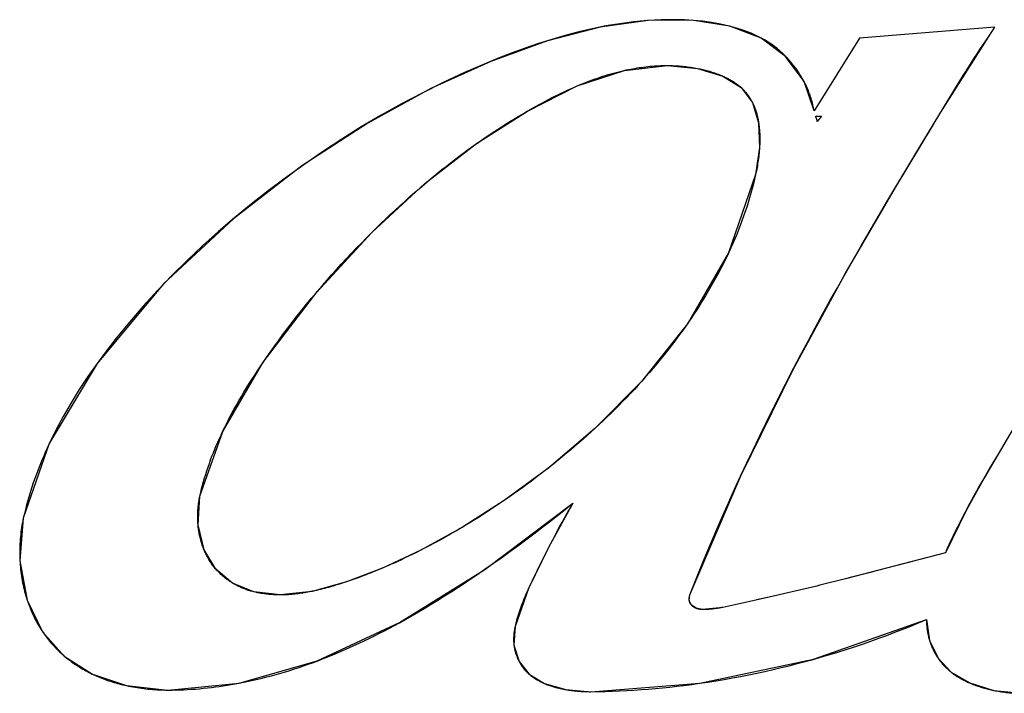
# Model space of a CAD drawing. Units: millimetres. Extents: x -17 to 420, y 0 to 297.
# Drawn here: x 178 to 178, y 249 to 249 of the extents above; entities that cross this region are included whole.
import ezdxf

# ---------------------------------------------------------------- set-up
doc = ezdxf.new("R2010")
doc.units = ezdxf.units.MM
doc.header["$LTSCALE"] = 23.1
doc.layers.add('008-SITO', color=7, linetype='CONTINUOUS')

msp = doc.modelspace()

# ---------------------------------------------------------------- linework, layer by layer
at = {"layer": '008-SITO', "color": 7, "linetype": 'Continuous'}
for p, q in [((178.1628442, 248.9618934), (178.0853345, 248.955751)), ((178.1593972, 248.9565686), (178.1628442, 248.9618934)), ((178.0853345, 248.955751), (178.0593995, 248.9139455)), ((178.1333137, 248.9153118), (178.1593972, 248.9565686)), ((178.1222689, 248.8971477), (178.1448379, 248.9342251)), ((177.894521, 248.9136105), (177.895245, 248.9140278)), ((178.0603, 248.9108764), (178.0636066, 248.9108764)), ((178.0636066, 248.9108764), (178.0611521, 248.9079289)), ((177.8654972, 248.8949997), (177.8662949, 248.8955621)), ((178.111346, 248.8790731), (178.1222689, 248.8971477)), ((178.1022168, 248.8638077), (178.111346, 248.8790731)), ((178.0948623, 248.8513582), (178.1022168, 248.8638077)), ((178.0860786, 248.8362632), (178.0948623, 248.8513582)), ((178.0774189, 248.8211072), (178.0860786, 248.8362632)), ((178.010391, 248.8328019), (178.0101602, 248.8323094)), ((178.0726345, 248.8126046), (178.0774189, 248.8211072)), ((177.7740243, 248.8098883), (177.7745183, 248.810472)), ((177.9868275, 248.7921446), (177.986447, 248.7915974)), ((178.0428971, 248.757232), (178.0477325, 248.7665764)), ((178.164785, 248.7172221), (178.160346, 248.7096916)), ((178.160346, 248.7096916), (178.1571623, 248.7042113)), ((178.1571623, 248.7042113), (178.1540204, 248.6987126)), ((177.8822457, 248.6909784), (177.8810196, 248.6901365)), ((177.8578922, 248.6753323), (177.8564378, 248.6744688)), ((177.8344694, 248.6623807), (177.8330387, 248.6616549)), ((177.9071226, 248.6636426), (177.9041962, 248.6578425)), ((177.9041962, 248.6578425), (177.9003339, 248.6500687)), ((178.1345515, 248.6605838), (178.1102712, 248.6541922)), ((177.9003339, 248.6500687), (177.8984207, 248.6461603)), ((178.1102712, 248.6541922), (178.0773641, 248.6456805)), ((178.1144503, 248.6552843), (178.0986663, 248.6511736)), ((178.0773641, 248.6456805), (178.0625519, 248.6419498)), ((178.0782054, 248.6458956), (178.0773641, 248.6456805)), ((178.0930711, 248.6497246), (178.0791703, 248.6461426)), ((177.7916907, 248.6440679), (177.7907627, 248.6437598)), ((178.0608795, 248.6415371), (178.0467442, 248.638146)), ((178.0625519, 248.6419498), (178.0608795, 248.6415371)), ((178.0310272, 248.6345858), (178.0070083, 248.6292919)), ((178.0325056, 248.6349147), (178.0262674, 248.6335299)), ((178.0467442, 248.638146), (178.0310272, 248.6345858)), ((178.0467442, 248.638146), (178.0466677, 248.6381282))]:
    msp.add_line(p, q, dxfattribs=at)
for points in [[(178.0593995, 248.9139455), (178.0535225, 248.9308165), (178.0429985, 248.9452402), (178.0289365, 248.9557473), (178.0109112, 248.9625798), (177.9890978, 248.9659259), (177.9642249, 248.9657901), (177.9366642, 248.962029), (177.9064766, 248.9542304), (177.8739594, 248.9423496), (177.8395783, 248.9267255), (177.8034795, 248.9069848), (177.7657325, 248.8824073), (177.726478, 248.8521694), (177.6864383, 248.814756), (177.6482427, 248.7690573), (177.620864, 248.7231888), (177.6059991, 248.6803567)], [(178.0536157, 248.9306391), (178.0515961, 248.934206), (178.0493274, 248.9376573), (178.0468165, 248.9409702), (178.0440706, 248.9441217), (178.0410967, 248.9470889), (178.0379019, 248.9498488), (178.0344933, 248.9523785), (178.0308812, 248.9546607), (178.0270881, 248.9567005), (178.02314, 248.9585089), (178.0190627, 248.9600965), (178.0148818, 248.9614743), (178.0106234, 248.962653), (178.0055713, 248.9637941), (178.0004616, 248.9646958), (177.9953074, 248.9653763), (177.9901221, 248.965854), (177.984919, 248.9661474), (177.9797112, 248.9662747), (177.9717105, 248.9661805), (177.9637346, 248.9657546), (177.9557875, 248.9650149), (177.9478733, 248.9639795), (177.9399964, 248.9626662), (177.9321608, 248.9610932), (177.9243707, 248.9592784), (177.9166303, 248.9572398), (177.9089437, 248.9549953), (177.9013151, 248.952563), (177.8937487, 248.9499609), (177.8862486, 248.9472068), (177.8788191, 248.9443189), (177.8714642, 248.9413151), (177.858952, 248.935896), (177.84667, 248.9301943), (177.8346137, 248.9242189), (177.8227783, 248.9179789), (177.8111592, 248.9114834), (177.7997518, 248.9047414), (177.7885513, 248.897762), (177.7775533, 248.8905542), (177.766753, 248.8831272), (177.7561458, 248.8754899), (177.7462865, 248.8680774), (177.736606, 248.8604828), (177.7271147, 248.8527038), (177.7178226, 248.8447382), (177.7087401, 248.8365841), (177.6998772, 248.8282392), (177.6912443, 248.8197013), (177.6828515, 248.8109684), (177.674709, 248.8020384), (177.6668271, 248.7929089), (177.6592159, 248.7835781), (177.6536474, 248.7763857), (177.648259, 248.76908), (177.6430699, 248.7616637), (177.6380994, 248.7541401), (177.633367, 248.7465121), (177.6288917, 248.7387828), (177.6246931, 248.7309552), (177.6207903, 248.7230322)], [(178.1448379, 248.9342251), (178.1479499, 248.9392525), (178.1495243, 248.9417571), (178.1511145, 248.9442537), (178.1527232, 248.946741), (178.1543532, 248.9492175), (178.156007, 248.9516819), (178.1576875, 248.9541327), (178.1593972, 248.9565686)], [(177.7071975, 248.6929684), (177.720278, 248.7301187), (177.7435223, 248.7698105), (177.7742113, 248.8101095), (177.805783, 248.8442461), (177.8362332, 248.8722708), (177.8658459, 248.8952459), (177.8949791, 248.9138748), (177.923504, 248.9283091), (177.9505277, 248.9371784), (177.975291, 248.9399864)], [(177.9504389, 248.9371585), (177.9516618, 248.9374265), (177.952887, 248.9376824), (177.9541143, 248.9379259), (177.9553439, 248.9381569), (177.9565757, 248.9383751), (177.9578096, 248.9385805), (177.9590455, 248.9387726), (177.9602836, 248.9389515), (177.9615237, 248.9391168), (177.9627658, 248.9392684), (177.9640099, 248.9394061), (177.965256, 248.9395297), (177.9665039, 248.939639), (177.9677538, 248.9397337), (177.9690055, 248.9398138), (177.9702591, 248.9398789), (177.9715145, 248.9399289), (177.9727716, 248.9399636), (177.9740305, 248.9399829), (177.975291, 248.9399864)], [(177.975291, 248.9399864), (177.9762178, 248.9399763), (177.9771511, 248.9399569), (177.9780902, 248.9399282), (177.9790346, 248.9398901), (177.9799838, 248.9398424), (177.9809372, 248.9397852), (177.9818943, 248.9397182), (177.9828545, 248.9396414), (177.9838172, 248.9395547), (177.9847819, 248.939458), (177.9857481, 248.9393512), (177.9867151, 248.9392342), (177.9876825, 248.9391069), (177.9886496, 248.9389691), (177.9896159, 248.9388209), (177.9905809, 248.9386621), (177.991544, 248.9384926), (177.9925046, 248.9383123)], [(177.975291, 248.9399864), (177.9925297, 248.9383074), (178.0070277, 248.9339051), (178.0174397, 248.9273802), (178.0239732, 248.9186941), (178.027498, 248.9072226), (178.0280372, 248.8930187), (178.0257861, 248.8775485)], [(177.9925046, 248.9383123), (177.9932667, 248.938161), (177.9940266, 248.9380029), (177.994784, 248.9378377), (177.9955387, 248.9376655), (177.9962904, 248.9374862), (177.9970387, 248.9372998), (177.9977835, 248.9371062), (177.9985244, 248.9369053), (177.9992611, 248.9366971), (177.9999935, 248.9364817), (178.0007211, 248.9362588), (178.0014437, 248.9360285), (178.002161, 248.9357907), (178.0028728, 248.9355453), (178.0035788, 248.9352924), (178.0042786, 248.9350319), (178.0049721, 248.9347636), (178.0056589, 248.9344877), (178.0063387, 248.9342039), (178.0070114, 248.9339124)], [(177.9234204, 248.9282736), (177.9248847, 248.928889), (177.9263537, 248.9294921), (177.9278272, 248.9300826), (177.9293052, 248.9306601), (177.9307877, 248.9312241), (177.9322747, 248.9317744), (177.9337659, 248.9323105), (177.9352614, 248.932832), (177.9367612, 248.9333385), (177.9382651, 248.9338297), (177.9397731, 248.9343051), (177.9412852, 248.9347643), (177.9428012, 248.935207), (177.9443211, 248.9356328), (177.9458449, 248.9360412), (177.9473725, 248.9364319), (177.9489039, 248.9368044), (177.9504389, 248.9371585)], [(178.0070114, 248.9339124), (178.0075247, 248.9336822), (178.0080335, 248.9334474), (178.0085375, 248.9332078), (178.0090367, 248.9329635), (178.0095309, 248.9327145), (178.01002, 248.9324606), (178.0105039, 248.9322019), (178.0109824, 248.9319384), (178.0114554, 248.93167), (178.0119228, 248.9313967), (178.0123845, 248.9311185), (178.0128403, 248.9308354), (178.0132901, 248.9305473), (178.0137337, 248.9302542), (178.0141711, 248.9299562), (178.0146022, 248.9296531), (178.0150267, 248.929345), (178.0154445, 248.9290318), (178.0158556, 248.9287136), (178.0162598, 248.9283902), (178.016657, 248.9280617), (178.017047, 248.927728), (178.0174297, 248.9273892)], [(177.895245, 248.9140278), (177.8965436, 248.9147708), (177.8982742, 248.91575), (177.9000141, 248.9167214), (177.9017631, 248.9176842), (177.9035211, 248.9186375), (177.9052881, 248.9195806), (177.9070638, 248.9205127), (177.9088482, 248.921433), (177.9106412, 248.9223406), (177.9124425, 248.9232348), (177.9142521, 248.9241148), (177.91607, 248.9249798), (177.9178958, 248.925829), (177.9197296, 248.9266616), (177.9215712, 248.9274767), (177.9234204, 248.9282736)], [(178.0174297, 248.9273892), (178.0177868, 248.927062), (178.0181372, 248.9267302), (178.0184806, 248.9263936), (178.0188184, 248.9260508), (178.0191492, 248.9257032), (178.019473, 248.925351), (178.0197899, 248.9249942), (178.0200999, 248.9246328), (178.0204031, 248.924267), (178.0206995, 248.9238968), (178.0209892, 248.9235223), (178.0212722, 248.9231435), (178.0215487, 248.9227606), (178.0218186, 248.9223735), (178.022082, 248.9219824), (178.0223389, 248.9215874), (178.0225895, 248.9211884), (178.0228337, 248.9207856), (178.0230717, 248.9203791), (178.0233035, 248.9199688), (178.023529, 248.919555), (178.0237485, 248.9191376), (178.023962, 248.9187167)], [(178.0593995, 248.9139455), (178.059232, 248.9148371), (178.0590488, 248.9157289), (178.0588499, 248.9166207), (178.0586355, 248.9175122), (178.0584056, 248.9184029), (178.0581604, 248.9192927), (178.0578999, 248.9201813), (178.0576242, 248.9210683), (178.0573334, 248.9219535), (178.0570276, 248.9228366), (178.0567069, 248.9237172), (178.0563714, 248.9245951), (178.0560212, 248.9254699), (178.0556563, 248.9263415), (178.0552769, 248.9272094), (178.0548831, 248.9280734), (178.0544748, 248.9289332), (178.0540523, 248.9297886), (178.0536157, 248.9306391)], [(178.023962, 248.9187167), (178.0242086, 248.9182104), (178.0244468, 248.9176994), (178.0246766, 248.9171838), (178.0248982, 248.9166637), (178.0251117, 248.9161392), (178.0253171, 248.9156105), (178.0255145, 248.9150776), (178.025704, 248.9145407), (178.0258858, 248.9139999), (178.0260599, 248.9134553), (178.0262263, 248.9129071), (178.0263853, 248.9123553), (178.0265369, 248.9118001), (178.0266811, 248.9112415), (178.0268181, 248.9106798), (178.026948, 248.910115), (178.0270709, 248.9095472), (178.0271868, 248.9089766), (178.0272958, 248.9084033), (178.0273981, 248.9078274), (178.0274938, 248.907249)], [(177.8662949, 248.8955621), (177.868553, 248.897138), (177.8708273, 248.8987014), (177.873118, 248.9002521), (177.8754256, 248.90179), (177.8777502, 248.9033148), (177.880092, 248.9048265), (177.8824514, 248.9063248), (177.8848287, 248.9078096), (177.887224, 248.9092807), (177.8896376, 248.910738), (177.8920699, 248.9121813), (177.894521, 248.9136105)], [(178.0607978, 248.9092418), (178.0606413, 248.9096457), (178.0606106, 248.9097266), (178.0605804, 248.9098075), (178.0605508, 248.9098886), (178.060522, 248.9099697), (178.0604942, 248.910051), (178.0604675, 248.9101325), (178.060442, 248.9102142), (178.0604179, 248.910296), (178.0603954, 248.9103781), (178.0603745, 248.9104604), (178.0603554, 248.910543), (178.0603382, 248.9106259), (178.0603232, 248.910709), (178.0603104, 248.9107925), (178.0603, 248.9108764)], [(177.9881496, 248.6364254), (178.0172227, 248.7046669), (178.0472484, 248.7656477), (178.0770734, 248.8204965), (178.1059645, 248.8700963), (178.1277536, 248.9061755)], [(178.0274938, 248.907249), (178.0276102, 248.9064805), (178.0277153, 248.9057081), (178.0278093, 248.9049321), (178.0278925, 248.9041528), (178.0279651, 248.9033705), (178.0280273, 248.9025854), (178.0280792, 248.9017978), (178.0281212, 248.9010079), (178.0281534, 248.9002162), (178.028176, 248.8994227), (178.0281893, 248.8986279), (178.0281935, 248.8978319), (178.0281888, 248.897035), (178.0281754, 248.8962376), (178.0281535, 248.8954399), (178.0281233, 248.8946421), (178.0280851, 248.8938446), (178.0280391, 248.8930475)], [(178.0611521, 248.9079289), (178.0611436, 248.9080129), (178.0611327, 248.9080965), (178.0611195, 248.9081798), (178.061104, 248.9082628), (178.0610864, 248.9083455), (178.0610669, 248.908428), (178.0610457, 248.9085101), (178.0610228, 248.9085921), (178.0609984, 248.9086738), (178.0609726, 248.9087553), (178.0609456, 248.9088367), (178.0609176, 248.9089179), (178.0608887, 248.908999), (178.060859, 248.90908), (178.0608286, 248.9091609), (178.0607978, 248.9092418)], [(177.8359169, 248.8720025), (177.8389162, 248.874527), (177.8412456, 248.8764575), (177.8435913, 248.8783748), (177.8459537, 248.8802788), (177.8483331, 248.882169), (177.85073, 248.8840455), (177.8531446, 248.8859078), (177.8555773, 248.8877558), (177.8580286, 248.8895892), (177.8604987, 248.8914078), (177.8629881, 248.8932114), (177.8654972, 248.8949997)], [(178.0280391, 248.8930475), (178.0279654, 248.8919798), (178.0278785, 248.8909141), (178.027779, 248.8898511), (178.0276673, 248.8887915), (178.027544, 248.887736), (178.0274096, 248.8866851), (178.0272647, 248.8856397), (178.0271096, 248.8846003), (178.026945, 248.8835675), (178.0267714, 248.8825421), (178.0265893, 248.8815247), (178.0263992, 248.880516), (178.0262016, 248.8795166), (178.0259971, 248.8785272), (178.0257861, 248.8775485)], [(178.0257861, 248.8775485), (178.0102913, 248.8325888), (177.9866641, 248.7919094), (177.960433, 248.7588728), (177.933613, 248.7318146), (177.9071544, 248.7093509), (177.8815931, 248.6905296), (177.8571331, 248.6748806), (177.8338912, 248.6620865), (177.811929, 248.6518093), (177.7911804, 248.6438979), (177.7715256, 248.638455), (177.7533208, 248.6364254)], [(178.0257861, 248.8775485), (178.025175, 248.8748574), (178.0245245, 248.8721727), (178.0238353, 248.8694945), (178.0231078, 248.866823), (178.0223425, 248.8641584), (178.0215399, 248.861501), (178.0207005, 248.858851), (178.0198248, 248.8562085), (178.0189133, 248.8535738), (178.0179665, 248.8509471), (178.0169848, 248.8483286), (178.0159688, 248.8457186), (178.014919, 248.8431171), (178.0138358, 248.8405245), (178.0127197, 248.837941), (178.0115713, 248.8353667), (178.010391, 248.8328019)], [(177.8056625, 248.8441264), (177.8083097, 248.8467385), (177.8109754, 248.8493346), (177.8136596, 248.8519148), (177.8163703, 248.8544867), (177.8191, 248.8570421), (177.8218494, 248.8595806), (177.8246192, 248.8621016), (177.8274101, 248.8646048), (177.8302229, 248.8670896), (177.8330583, 248.8695557), (177.8359169, 248.8720025)], [(177.7745183, 248.810472), (177.7772193, 248.8136319), (177.7799473, 248.8167719), (177.782702, 248.8198917), (177.7854831, 248.8229915), (177.7882903, 248.8260712), (177.7911232, 248.8291307), (177.7939815, 248.8321702), (177.7968649, 248.8351895), (177.7997731, 248.8381886), (177.8027057, 248.8411676), (177.8056625, 248.8441264)], [(178.0101602, 248.8323094), (178.0088387, 248.8295417), (178.007481, 248.8267858), (178.0060878, 248.8240418), (178.0046597, 248.82131), (178.0031974, 248.8185908), (178.0017014, 248.8158843), (178.0001724, 248.8131908), (177.998611, 248.8105107), (177.9970179, 248.8078441), (177.9953936, 248.8051914), (177.9937389, 248.8025527), (177.9920542, 248.7999285), (177.9903404, 248.7973189), (177.9885979, 248.7947242), (177.9868275, 248.7921446)], [(177.743429, 248.7696735), (177.7445679, 248.77134), (177.7470769, 248.7749574), (177.7496208, 248.7785523), (177.7521993, 248.7821246), (177.7548119, 248.7856743), (177.7574583, 248.7892014), (177.7601381, 248.7927059), (177.7628509, 248.7961877), (177.7655963, 248.7996469), (177.7683739, 248.8030834), (177.7711834, 248.8064972), (177.7740243, 248.8098883)], [(178.0477325, 248.7665764), (178.0517814, 248.7742887), (178.0558728, 248.7819844), (178.0600051, 248.7896637), (178.0641772, 248.7973268), (178.0683874, 248.8049737), (178.0726345, 248.8126046)], [(177.986447, 248.7915974), (177.9847347, 248.7891651), (177.9829985, 248.7867469), (177.9812387, 248.7843432), (177.979456, 248.7819542), (177.9774551, 248.7793252), (177.975427, 248.7767144), (177.9733721, 248.7741217), (177.9712906, 248.7715471), (177.9691828, 248.7689905), (177.9670492, 248.7664519), (177.9648899, 248.7639311), (177.9627053, 248.7614281), (177.9604958, 248.7589428)], [(177.7202599, 248.7300806), (177.7214932, 248.7326308), (177.7227608, 248.7351708), (177.7240615, 248.7377006), (177.7253941, 248.7402202), (177.7267572, 248.7427297), (177.7281499, 248.7452291), (177.7295707, 248.7477184), (177.7310186, 248.7501976), (177.7324922, 248.7526669), (177.7339905, 248.7551261), (177.7355122, 248.7575754), (177.737056, 248.7600147), (177.7386208, 248.7624442), (177.7402054, 248.7648638), (177.7418086, 248.7672735), (177.743429, 248.7696735)], [(177.9604958, 248.7589428), (177.9583867, 248.7566122), (177.9562559, 248.7542972), (177.9541036, 248.7519978), (177.95193, 248.749714), (177.9497356, 248.7474457), (177.9475205, 248.7451928), (177.945285, 248.7429553), (177.9430293, 248.7407331), (177.9407537, 248.7385261), (177.9384585, 248.7363343), (177.936144, 248.7341576), (177.9338104, 248.731996)], [(178.0171651, 248.7045425), (178.0206977, 248.7121187), (178.0242801, 248.7196783), (178.0279113, 248.7272214), (178.0315898, 248.7347482), (178.0353144, 248.7422588), (178.0390839, 248.7497534), (178.0428971, 248.757232)], [(178.1754704, 248.735059), (178.1718938, 248.7291207), (178.164785, 248.7172221)], [(177.7071975, 248.6929684), (177.7076798, 248.6950852), (177.7081939, 248.6971955), (177.7087391, 248.6992992), (177.7093149, 248.7013964), (177.7099207, 248.7034871), (177.7105559, 248.7055713), (177.7112199, 248.7076491), (177.7119122, 248.7097203), (177.7126321, 248.7117851), (177.7133791, 248.7138435), (177.7141526, 248.7158955), (177.714952, 248.717941), (177.7157768, 248.7199802), (177.7166262, 248.722013), (177.7174999, 248.7240394), (177.7183971, 248.7260595), (177.7193173, 248.7280732), (177.7202599, 248.7300806)], [(177.9338104, 248.731996), (177.9315153, 248.7299013), (177.9292025, 248.7278209), (177.9268723, 248.7257546), (177.9245249, 248.7237024), (177.9221605, 248.7216643), (177.9197794, 248.7196402), (177.917382, 248.71763), (177.9149682, 248.7156337), (177.9125386, 248.7136513), (177.9100932, 248.7116826), (177.9076324, 248.7097276)], [(177.6207903, 248.7230322), (177.6196571, 248.720587), (177.618554, 248.7181331), (177.6174815, 248.7156708), (177.6164404, 248.7132001), (177.6154309, 248.7107211), (177.6144539, 248.7082338), (177.6135097, 248.7057385), (177.612599, 248.7032351), (177.6117223, 248.7007237), (177.6108801, 248.6982044), (177.610073, 248.6956774), (177.6093016, 248.6931427), (177.6085665, 248.6906004), (177.6078681, 248.6880505), (177.607207, 248.6854932), (177.6065838, 248.6829286), (177.6059991, 248.6803567)], [(178.164785, 248.7172221), (178.1602963, 248.7096066), (178.1463819, 248.6848018), (178.1345515, 248.6605838)], [(177.9076324, 248.7097276), (177.9043263, 248.7071413), (177.9021222, 248.7054417), (177.899686, 248.7035856), (177.8972359, 248.7017427), (177.8947721, 248.6999131), (177.8922944, 248.6980974), (177.8898029, 248.6962957), (177.8872976, 248.6945084), (177.8847785, 248.6927358), (177.8822457, 248.6909784)], [(177.9881496, 248.6364254), (177.9911465, 248.6440625), (177.9942029, 248.6516821), (177.9973177, 248.6592844), (178.0004897, 248.6668695), (178.0037177, 248.6744376), (178.0070004, 248.6819888), (178.0103367, 248.6895233), (178.0137254, 248.6970411), (178.0171651, 248.7045425)], [(178.1540204, 248.6987126), (178.1524683, 248.6959554), (178.1509305, 248.6931925), (178.1494083, 248.6904234), (178.1479029, 248.6876479), (178.1464156, 248.6848655)], [(177.7061537, 248.6766541), (177.7060835, 248.6775285), (177.7060278, 248.6784031), (177.7059865, 248.6792777), (177.7059594, 248.6801518), (177.7059465, 248.6810251), (177.7059476, 248.6818972), (177.7059627, 248.6827679), (177.7059916, 248.6836367), (177.7060343, 248.6845032), (177.7060907, 248.6853672), (177.7061607, 248.6862282), (177.7062441, 248.687086), (177.7063409, 248.6879401), (177.706451, 248.6887902), (177.7065743, 248.689636), (177.7067107, 248.690477), (177.7068601, 248.691313), (177.7070224, 248.6921436), (177.7071975, 248.6929684)], [(177.7533208, 248.6364254), (177.7381409, 248.6381904), (177.7259124, 248.6432144), (177.7164441, 248.6511258), (177.7096202, 248.662247), (177.7061508, 248.6766865), (177.7071975, 248.6929684)], [(177.8810196, 248.6901365), (177.8787555, 248.6885972), (177.8764806, 248.6870703), (177.8741948, 248.6855562), (177.8718983, 248.684055), (177.8695909, 248.6825669), (177.8672727, 248.6810923), (177.8649438, 248.6796313), (177.8626041, 248.6781841), (177.8602535, 248.6767511), (177.8578922, 248.6753323)], [(177.6887617, 248.5818866), (177.7297227, 248.5858283), (177.7745245, 248.5985774), (177.82167, 248.6205761), (177.8705036, 248.651065), (177.9210391, 248.6889559)], [(177.8708411, 248.6512987), (177.8755422, 248.654584), (177.8802113, 248.6579019), (177.8848501, 248.6612507), (177.8894599, 248.6646289), (177.8940421, 248.6680346), (177.8985983, 248.6714663), (177.9031299, 248.6749223), (177.9076383, 248.6784009), (177.912125, 248.6819005), (177.9165914, 248.6854194), (177.9210391, 248.6889559)], [(177.9210391, 248.6889559), (177.9071048, 248.6636079), (177.8956079, 248.6401873), (177.8879195, 248.6183674)], [(177.9210391, 248.6889559), (177.9197937, 248.6868817), (177.9185676, 248.6848), (177.9173598, 248.6827113), (177.916169, 248.6806157), (177.9149941, 248.6785136), (177.9138341, 248.6764054), (177.9126878, 248.6742912), (177.9115541, 248.6721715), (177.9104318, 248.6700464), (177.9093199, 248.6679164), (177.9071226, 248.6636426)], [(178.1464156, 248.6848655), (178.1451512, 248.6824654), (178.143902, 248.6800597), (178.1426688, 248.6776482), (178.1414523, 248.6752306), (178.1402535, 248.6728066), (178.139073, 248.6703762), (178.1379118, 248.6679389), (178.1367706, 248.6654945), (178.1356502, 248.663043), (178.1345515, 248.6605838)], [(177.6059991, 248.6803567), (177.6057244, 248.6790569), (177.6054687, 248.6777487), (177.605232, 248.6764326), (177.6050146, 248.6751091), (177.6048164, 248.6737786), (177.6046376, 248.6724417), (177.6044783, 248.6710987), (177.6043386, 248.6697502), (177.6042187, 248.6683966), (177.6041186, 248.6670385), (177.6040385, 248.6656762), (177.6039785, 248.6643103), (177.6039386, 248.6629412), (177.603919, 248.6615694), (177.6039198, 248.6601954), (177.6039411, 248.6588196), (177.603983, 248.6574425), (177.6040457, 248.6560647)], [(177.6059991, 248.6803567), (177.6040486, 248.65601), (177.6082387, 248.6334301), (177.6170041, 248.6153386), (177.6295068, 248.6013825), (177.6455796, 248.5910393), (177.6652099, 248.5843921), (177.6887617, 248.5818866)], [(177.7096277, 248.6622288), (177.7093477, 248.6629192), (177.7090793, 248.6636141), (177.7088223, 248.6643133), (177.7085768, 248.6650167), (177.7083426, 248.665724), (177.7081197, 248.6664349), (177.7079081, 248.6671493), (177.7077076, 248.667867), (177.7075183, 248.6685877), (177.7073401, 248.6693112), (177.7071729, 248.6700374), (177.7070166, 248.6707659), (177.7068712, 248.6714966), (177.7067367, 248.6722292), (177.7066129, 248.6729636), (177.7064999, 248.6736995), (177.7063975, 248.6744368), (177.7063057, 248.6751751), (177.7062244, 248.6759143), (177.7061537, 248.6766541)], [(177.8564378, 248.6744688), (177.8542807, 248.6732028), (177.8521148, 248.671949), (177.84994, 248.6707076), (177.8477564, 248.6694789), (177.845564, 248.6682629), (177.8433627, 248.6670599), (177.8411526, 248.66587), (177.8389337, 248.6646934), (177.836706, 248.6635302), (177.8344694, 248.6623807)], [(177.7164585, 248.6511092), (177.7160481, 248.6515885), (177.7156463, 248.6520737), (177.7152533, 248.6525645), (177.7148689, 248.6530609), (177.7144931, 248.6535628), (177.714126, 248.6540699), (177.7137674, 248.6545822), (177.7134173, 248.6550996), (177.7130758, 248.6556219), (177.7127427, 248.656149), (177.7124181, 248.6566808), (177.7121018, 248.6572172), (177.7117939, 248.6577579), (177.7114943, 248.658303), (177.7112031, 248.6588523), (177.7109201, 248.6594056), (177.7106453, 248.6599629), (177.7103787, 248.660524), (177.7101203, 248.6610887), (177.7098699, 248.6616571), (177.7096277, 248.6622288)], [(177.8330387, 248.6616549), (177.8309843, 248.6606258), (177.8289225, 248.6596084), (177.8268535, 248.6586028), (177.8247771, 248.6576093), (177.8226934, 248.6566278), (177.8206023, 248.6556587), (177.818504, 248.6547019), (177.8169047, 248.6539833), (177.8153011, 248.6532722), (177.813693, 248.652569), (177.8120801, 248.6518739)], [(177.6040457, 248.6560647), (177.604122, 248.6547931), (177.6042161, 248.6535216), (177.6043282, 248.6522506), (177.6044582, 248.6509803), (177.6046064, 248.6497113), (177.6047727, 248.6484439), (177.6049573, 248.6471784), (177.6051602, 248.6459152), (177.6053816, 248.6446547), (177.6056215, 248.6433973), (177.60588, 248.6421433), (177.6061572, 248.6408931), (177.6064532, 248.6396471), (177.6067681, 248.6384056), (177.6071019, 248.637169), (177.6074548, 248.6359377), (177.6078268, 248.6347121), (177.6082181, 248.6334925)], [(177.7259412, 248.6431969), (177.725426, 248.643513), (177.7249163, 248.6438359), (177.7244121, 248.6441656), (177.7239137, 248.6445018), (177.7234211, 248.6448446), (177.7229345, 248.6451938), (177.7224539, 248.6455494), (177.7219795, 248.6459113), (177.7215115, 248.6462793), (177.7210498, 248.6466534), (177.7205947, 248.6470335), (177.7201462, 248.6474195), (177.7197045, 248.6478114), (177.7192697, 248.6482089), (177.7188418, 248.6486121), (177.7184211, 248.6490209), (177.7180076, 248.6494351), (177.7176015, 248.6498547), (177.7172135, 248.650268), (177.7168325, 248.6506862), (177.7164585, 248.6511092)], [(177.8120801, 248.6518739), (177.8104131, 248.6511664), (177.8087408, 248.6504682), (177.807063, 248.6497795), (177.8053796, 248.6491008), (177.8036905, 248.6484324), (177.8019954, 248.6477745), (177.8002942, 248.6471276), (177.7985867, 248.6464919), (177.7968727, 248.6458677), (177.7951522, 248.6452555), (177.7934249, 248.6446554), (177.7916907, 248.6440679)], [(177.8215546, 248.6205126), (177.8252293, 248.622559), (177.8288807, 248.6246358), (177.8325091, 248.6267411), (177.8361149, 248.6288733), (177.8396983, 248.6310306), (177.843597, 248.6334198), (177.8474699, 248.6358362), (177.8513177, 248.6382789), (177.8551412, 248.6407471), (177.8589409, 248.64324), (177.8627177, 248.6457568), (177.8664722, 248.6482966), (177.8708411, 248.6512987)], [(177.8984207, 248.6461603), (177.8974792, 248.6442005), (177.8965525, 248.6422362), (177.895644, 248.6402667)], [(177.7381672, 248.6381839), (177.7375596, 248.6383388), (177.7369548, 248.6385012), (177.7363529, 248.6386709), (177.7357541, 248.6388482), (177.7351584, 248.6390332), (177.7345662, 248.6392258), (177.7339774, 248.6394263), (177.7333924, 248.6396348), (177.7328111, 248.6398512), (177.732258, 248.6400662), (177.7317085, 248.6402885), (177.731163, 248.640518), (177.7306213, 248.6407548), (177.7300837, 248.6409988), (177.7295503, 248.6412497), (177.7290211, 248.6415077), (177.7284963, 248.6417725), (177.7279759, 248.6420441), (177.7274601, 248.6423224), (177.726949, 248.6426074), (177.7264427, 248.6428989), (177.7259412, 248.6431969)], [(177.7718016, 248.6385131), (177.7708883, 248.6383234), (177.7699737, 248.638141), (177.7690576, 248.6379661), (177.7681403, 248.6377991), (177.7672216, 248.6376401), (177.7663018, 248.6374896), (177.7653807, 248.6373477), (177.7644585, 248.6372149), (177.7635352, 248.6370912), (177.7626109, 248.6369772), (177.7616856, 248.636873), (177.7607593, 248.6367789), (177.7598321, 248.6366952), (177.7589041, 248.6366223), (177.7579753, 248.6365603), (177.7570457, 248.6365096), (177.7561154, 248.6364705), (177.7551845, 248.6364432), (177.754253, 248.6364281), (177.7533208, 248.6364254)], [(177.7907627, 248.6437598), (177.7893254, 248.6432912), (177.7878833, 248.6428317), (177.786436, 248.6423813), (177.7849837, 248.6419404), (177.783526, 248.6415091), (177.7820631, 248.6410875), (177.7809345, 248.6407702), (177.7798027, 248.6404594), (177.778668, 248.6401556), (177.7775303, 248.6398594), (177.7763898, 248.6395714), (177.7752466, 248.6392922), (177.7741008, 248.6390224), (177.7729524, 248.6387625), (177.7718016, 248.6385131)], [(177.895644, 248.6402667), (177.8951343, 248.6391385), (177.8946324, 248.6380083), (177.8941389, 248.6368759), (177.8936545, 248.6357413), (177.8931798, 248.6346043), (177.8927154, 248.6334647), (177.8922621, 248.6323226), (177.8918204, 248.6311776), (177.8913911, 248.6300298), (177.8909747, 248.6288791), (177.890572, 248.6277251), (177.8901836, 248.626568), (177.8898101, 248.6254075), (177.8894522, 248.6242436), (177.8891105, 248.623076), (177.8887858, 248.6219047), (177.8884786, 248.6207296), (177.8881896, 248.6195505), (177.8879195, 248.6183674)], [(178.0625519, 248.6419498), (178.0618788, 248.6417834), (178.0608795, 248.6415371)], [(177.6082181, 248.6334925), (177.6085562, 248.6324889), (177.6089075, 248.6314898), (177.6092721, 248.6304956), (177.6096501, 248.6295063), (177.6100415, 248.6285223), (177.6104464, 248.6275437), (177.6108647, 248.6265707), (177.6112966, 248.6256036), (177.6117421, 248.6246426), (177.6122012, 248.6236878), (177.612674, 248.6227394), (177.6131606, 248.6217978), (177.6136609, 248.6208631), (177.6141751, 248.6199354), (177.6147032, 248.6190151), (177.6152453, 248.6181023), (177.6158013, 248.6171973), (177.6163713, 248.6163002), (177.6169555, 248.6154112)], [(177.7533208, 248.6364254), (177.7525953, 248.6364325), (177.7518687, 248.6364464), (177.7511413, 248.6364671), (177.7504133, 248.6364949), (177.7496849, 248.6365298), (177.7489564, 248.6365721), (177.748228, 248.6366219), (177.7475, 248.6366793), (177.7467725, 248.6367444), (177.7460457, 248.6368174), (177.74532, 248.6368985), (177.7445954, 248.6369878), (177.7438724, 248.6370854), (177.743151, 248.6371915), (177.7424315, 248.6373062), (177.7417141, 248.6374297), (177.7409991, 248.6375622), (177.7402867, 248.6377036), (177.7395771, 248.6378543), (177.7388705, 248.6380144), (177.7381672, 248.6381839)], [(177.987781, 248.6333004), (177.9877635, 248.6334236), (177.9877486, 248.6335469), (177.9877363, 248.6336705), (177.9877266, 248.6337943), (177.9877193, 248.633918), (177.9877147, 248.6340419), (177.9877126, 248.6341656), (177.987713, 248.6342893), (177.9877159, 248.6344127), (177.9877214, 248.634536), (177.9877294, 248.6346589), (177.98774, 248.6347815), (177.987753, 248.6349037), (177.9877686, 248.6350253), (177.9877866, 248.6351465), (177.9878072, 248.635267), (177.9878303, 248.6353869), (177.9878558, 248.635506), (177.9878839, 248.6356244), (177.9879144, 248.6357418), (177.9879474, 248.6358584), (177.9879829, 248.635974), (177.9880209, 248.6360886), (177.9880614, 248.636202), (177.9881043, 248.6363143), (177.9881496, 248.6364254)], [(177.9953874, 248.6280316), (177.9916348, 248.6287512), (177.9890047, 248.6305553), (177.9877805, 248.6333036), (177.9881496, 248.6364254)], [(177.9890059, 248.6305538), (177.9889353, 248.6306386), (177.9888667, 248.6307248), (177.9888002, 248.6308122), (177.9887356, 248.6309009), (177.988673, 248.6309908), (177.9886125, 248.6310819), (177.9885539, 248.6311741), (177.9884973, 248.6312674), (177.9884428, 248.6313618), (177.9883902, 248.6314572), (177.9883396, 248.6315535), (177.988291, 248.6316508), (177.9882444, 248.6317489), (177.9881997, 248.6318479), (177.988157, 248.6319478), (177.9881163, 248.6320483), (177.9880776, 248.6321496), (177.9880409, 248.6322516), (177.9880061, 248.6323543), (177.9879733, 248.6324575), (177.9879424, 248.6325613), (177.9879135, 248.6326657), (177.9878865, 248.6327705), (177.9878615, 248.6328757), (177.9878385, 248.6329814), (177.9878174, 248.6330874), (177.9877982, 248.6331938), (177.987781, 248.6333004)], [(177.9916381, 248.6287498), (177.9915273, 248.6287955), (177.9914173, 248.6288426), (177.9913082, 248.628891), (177.9912001, 248.6289409), (177.991093, 248.6289922), (177.990987, 248.6290448), (177.9908821, 248.6290989), (177.9907783, 248.6291543), (177.9906757, 248.6292111), (177.9905744, 248.6292693), (177.9904743, 248.6293289), (177.9903754, 248.6293899), (177.990278, 248.6294523), (177.9901819, 248.6295161), (177.9900873, 248.6295812), (177.9899941, 248.6296478), (177.9899025, 248.6297157), (177.9898124, 248.629785), (177.9897238, 248.6298557), (177.989637, 248.6299277), (177.9895518, 248.6300012), (177.9894683, 248.630076), (177.9893866, 248.6301522), (177.9893067, 248.6302297), (177.9892286, 248.6303087), (177.9891525, 248.630389), (177.9890782, 248.6304707), (177.9890059, 248.6305538)], [(177.9953874, 248.6280316), (177.9952377, 248.6280328), (177.9950873, 248.6280362), (177.9949364, 248.628042), (177.9947849, 248.6280501), (177.994633, 248.6280605), (177.9944807, 248.6280732), (177.9943283, 248.6280882), (177.9941756, 248.6281055), (177.9940229, 248.6281251), (177.9938701, 248.628147), (177.9937175, 248.6281712), (177.993565, 248.6281977), (177.9934129, 248.6282265), (177.993261, 248.6282575), (177.9931096, 248.6282909), (177.9929587, 248.6283265), (177.9928084, 248.6283645), (177.9926588, 248.6284047), (177.99251, 248.6284471), (177.992362, 248.6284919), (177.992215, 248.6285389), (177.992069, 248.6285883), (177.9919242, 248.6286398), (177.9917805, 248.6286937), (177.9916381, 248.6287498)], [(178.0070083, 248.6292919), (178.0069049, 248.6292719), (177.9953874, 248.6280316)], [(178.0070083, 248.6292919), (178.0064594, 248.6291869), (178.0059101, 248.6290849), (178.0053604, 248.6289862), (178.0048104, 248.6288909), (178.0042599, 248.6287994), (178.003709, 248.6287118), (178.0031577, 248.6286284), (178.002606, 248.6285495), (178.0020538, 248.6284752), (178.0015011, 248.6284057), (178.000948, 248.6283414), (178.0003943, 248.6282825), (177.9998402, 248.6282291), (177.9992855, 248.6281815), (177.9987304, 248.6281401), (177.9981746, 248.6281049), (177.9976184, 248.6280762), (177.9970615, 248.6280543), (177.9965041, 248.6280394), (177.995946, 248.6280318), (177.9953874, 248.6280316)], [(177.9313463, 248.5809432), (177.9937598, 248.585774), (178.0589506, 248.5995447), (178.1236779, 248.6223379)], [(178.0587386, 248.5994854), (178.0635087, 248.6008428), (178.0682613, 248.6022441), (178.0729957, 248.6036889), (178.0777113, 248.6051768), (178.0824073, 248.6067075), (178.0870831, 248.6082804), (178.091738, 248.6098952), (178.0963712, 248.6115515), (178.1009821, 248.6132489), (178.1055701, 248.614987), (178.1101343, 248.6167653), (178.1146741, 248.6185835), (178.1191889, 248.6204412), (178.1236779, 248.6223379)], [(178.1236779, 248.6223379), (178.1254889, 248.6103831), (178.1303689, 248.6001564), (178.1379195, 248.5921206), (178.1485029, 248.5859429), (178.1622498, 248.5816872), (178.1783075, 248.580004)], [(178.1236779, 248.6223379), (178.1236828, 248.621714), (178.1236977, 248.6210884), (178.1237224, 248.6204614), (178.1237571, 248.6198332), (178.1238017, 248.619204), (178.1238563, 248.618574), (178.1239209, 248.6179434), (178.1239955, 248.6173125), (178.12408, 248.6166815), (178.1241746, 248.6160505), (178.1242793, 248.6154199), (178.124394, 248.6147898), (178.1245188, 248.6141605), (178.1246536, 248.6135321), (178.1247986, 248.6129049), (178.1249537, 248.6122792), (178.1251189, 248.6116551), (178.1252943, 248.6110328), (178.1254799, 248.6104126)], [(177.7743737, 248.5985207), (177.7774363, 248.599691), (177.7804831, 248.6008923), (177.7835143, 248.6021237), (177.78653, 248.6033845), (177.7895303, 248.6046738), (177.7925153, 248.6059909), (177.7954853, 248.607335), (177.7984402, 248.6087052), (177.8013803, 248.6101008), (177.8043056, 248.6115209), (177.8072162, 248.6129648), (177.8101124, 248.6144316), (177.8129942, 248.6159206), (177.8158618, 248.617431), (177.8187152, 248.6189619), (177.8215546, 248.6205126)], [(177.8879195, 248.6183674), (177.8878211, 248.6178943), (177.8877271, 248.6174206), (177.8876378, 248.6169464), (177.8875537, 248.6164716), (177.8874749, 248.6159961), (177.8874018, 248.6155199), (177.8873346, 248.615043), (177.8872737, 248.6145653), (177.8872194, 248.6140868), (177.8871719, 248.6136074), (177.8871316, 248.6131272), (177.8870988, 248.6126461), (177.8870737, 248.612164), (177.8870567, 248.6116808), (177.8870481, 248.6111967), (177.8870481, 248.6107115), (177.8870574, 248.610213), (177.887076, 248.6097135), (177.8871041, 248.6092133), (177.8871416, 248.6087125), (177.8871884, 248.6082115), (177.8872446, 248.6077104)], [(177.8879195, 248.6183674), (177.8872458, 248.6077009), (177.8902074, 248.5982187), (177.8959738, 248.5909648), (177.9048201, 248.5856141), (177.9170259, 248.5821178), (177.9313463, 248.5809432)], [(177.6169555, 248.6154112), (177.6174997, 248.614609), (177.6180557, 248.613814), (177.6186234, 248.6130261), (177.619203, 248.6122457), (177.6197945, 248.6114728), (177.6203979, 248.6107077), (177.6210132, 248.6099505), (177.6216405, 248.6092013), (177.6222798, 248.6084603), (177.6229312, 248.6077277), (177.6235947, 248.6070036), (177.6242703, 248.6062882), (177.6248881, 248.6056524), (177.6255157, 248.6050239), (177.6261528, 248.6044027), (177.6267993, 248.6037888), (177.627455, 248.6031823), (177.6281199, 248.6025833), (177.6287938, 248.6019918), (177.6294766, 248.601408)], [(178.1254799, 248.6104126), (178.1256494, 248.6098754), (178.1258267, 248.60934), (178.1260117, 248.6088066), (178.1262044, 248.6082755), (178.1264048, 248.6077466), (178.126613, 248.6072202), (178.126829, 248.6066963), (178.1270527, 248.6061752), (178.1272842, 248.605657), (178.1275235, 248.6051419), (178.1277706, 248.6046299), (178.1280255, 248.6041212), (178.1282882, 248.603616), (178.1285587, 248.6031144), (178.1288371, 248.6026165), (178.1291234, 248.6021226), (178.1294175, 248.6016326), (178.1297195, 248.6011469), (178.1300293, 248.6006655), (178.1303471, 248.6001885)], [(177.8872446, 248.6077104), (177.8873052, 248.6072452), (177.8873738, 248.6067803), (177.8874505, 248.6063159), (177.8875352, 248.6058521), (177.887628, 248.6053891), (177.8877288, 248.6049271), (177.8878376, 248.6044663), (177.8879544, 248.6040068), (177.8880793, 248.6035489), (177.8882121, 248.6030926), (177.8883529, 248.6026382), (177.8885017, 248.6021858), (177.8886585, 248.6017357), (177.8888232, 248.6012879), (177.8889959, 248.6008427), (177.8891766, 248.6004003), (177.8893651, 248.5999607), (177.8895616, 248.5995243), (177.8897661, 248.5990911), (177.8899784, 248.5986613), (177.8901987, 248.5982352)], [(177.6294766, 248.601408), (177.6302372, 248.600775), (177.6310081, 248.6001514), (177.6317891, 248.5995373), (177.6325801, 248.5989328), (177.6333809, 248.5983379), (177.6341913, 248.5977527), (177.635011, 248.5971774), (177.6358399, 248.5966119), (177.6366779, 248.5960565), (177.6375246, 248.5955112), (177.63838, 248.594976), (177.6392439, 248.5944511), (177.640116, 248.5939366), (177.6409961, 248.5934326), (177.6418842, 248.5929391), (177.6427799, 248.5924562), (177.6436831, 248.591984), (177.6445936, 248.5915227), (177.6455113, 248.5910722)], [(177.9936565, 248.5857592), (177.9983694, 248.5864565), (178.0030748, 248.5871989), (178.0077721, 248.5879858), (178.0124608, 248.588817), (178.0171402, 248.5896921), (178.0218097, 248.5906107), (178.0264688, 248.5915726), (178.0311168, 248.5925772), (178.0357531, 248.5936244), (178.0403772, 248.5947137), (178.0449883, 248.5958448), (178.049586, 248.5970174), (178.0541697, 248.598231), (178.0587386, 248.5994854)], [(178.1303471, 248.6001885), (178.1306497, 248.5997492), (178.130959, 248.599314), (178.1312753, 248.598883), (178.1315984, 248.5984563), (178.1319284, 248.5980341), (178.1322652, 248.5976165), (178.1326089, 248.5972035), (178.1329595, 248.5967954), (178.1333171, 248.5963922), (178.1336815, 248.595994), (178.1340528, 248.5956009), (178.134411, 248.5952334), (178.1347754, 248.5948706), (178.1351457, 248.5945124), (178.1355221, 248.594159), (178.1359042, 248.5938102), (178.1362922, 248.5934661), (178.1366857, 248.5931267), (178.1370849, 248.5927919), (178.1374896, 248.5924617), (178.1378996, 248.5921362)], [(177.729622, 248.5858092), (177.732314, 248.5863356), (177.7349983, 248.5868917), (177.7376744, 248.5874768), (177.7403419, 248.5880904), (177.7430002, 248.5887319), (177.7456487, 248.5894006), (177.7482869, 248.5900961), (177.7509143, 248.5908175), (177.7535666, 248.5915749), (177.7562072, 248.5923581), (177.7588364, 248.5931664), (177.7614541, 248.5939996), (177.7640605, 248.594857), (177.7666555, 248.5957383), (177.7692394, 248.596643), (177.7718121, 248.5975706), (177.7743737, 248.5985207)], [(177.8901987, 248.5982352), (177.8903864, 248.5978864), (177.8905794, 248.5975404), (177.8907778, 248.5971971), (177.8909815, 248.5968567), (177.8911907, 248.5965193), (177.8914051, 248.5961849), (177.891625, 248.5958537), (177.8918501, 248.5955258), (177.8920806, 248.5952012), (177.8923165, 248.5948801), (177.8925577, 248.5945625), (177.8928042, 248.5942486), (177.893056, 248.5939384), (177.8933131, 248.5936321), (177.8935756, 248.5933298), (177.8938434, 248.5930315), (177.8941164, 248.5927373), (177.8944084, 248.5924334), (177.8947062, 248.5921342), (177.8950095, 248.5918395), (177.8953185, 248.5915495), (177.8956329, 248.591264), (177.8959527, 248.590983)], [(177.6455113, 248.5910722), (177.6464099, 248.5906449), (177.6473148, 248.5902281), (177.6482259, 248.5898219), (177.6491431, 248.5894262), (177.6500661, 248.5890413), (177.6509948, 248.5886672), (177.6519291, 248.5883039), (177.6529165, 248.587934), (177.6539096, 248.587576), (177.6549082, 248.58723), (177.6559122, 248.5868958), (177.6569212, 248.5865733), (177.6579351, 248.5862625), (177.6589537, 248.5859632), (177.6599767, 248.5856753), (177.6610041, 248.5853988), (177.6620356, 248.5851336), (177.6630709, 248.5848795), (177.66411, 248.5846365), (177.6651525, 248.5844045)], [(177.8959527, 248.590983), (177.8963007, 248.5906874), (177.8966546, 248.5903969), (177.8970144, 248.5901116), (177.8973799, 248.5898313), (177.8977511, 248.589556), (177.8981277, 248.5892857), (177.8985097, 248.5890204), (177.898897, 248.5887601), (177.8992895, 248.5885047), (177.8996871, 248.5882541), (177.9000896, 248.5880085), (177.900497, 248.5877676), (177.9009091, 248.5875315), (177.9013258, 248.5873002), (177.901747, 248.5870736), (177.9021727, 248.5868517), (177.9026026, 248.5866344), (177.9030367, 248.5864218), (177.9034749, 248.5862138), (177.9039171, 248.5860104), (177.9043631, 248.5858115), (177.9048129, 248.5856171)], [(178.1378996, 248.5921362), (178.1383719, 248.591772), (178.1388509, 248.5914137), (178.1393364, 248.5910613), (178.1398284, 248.5907148), (178.1403267, 248.5903742), (178.1408312, 248.5900394), (178.1413417, 248.5897105), (178.1418581, 248.5893874), (178.1423803, 248.5890701), (178.1429082, 248.5887586), (178.1434415, 248.5884529), (178.1439802, 248.5881529), (178.1445242, 248.5878587), (178.1450732, 248.5875702), (178.1456273, 248.5872874), (178.1461861, 248.5870103), (178.1467497, 248.5867388), (178.1473179, 248.586473), (178.1478904, 248.5862129), (178.1484673, 248.5859583)], [(177.6651525, 248.5844045), (177.6663739, 248.5841473), (177.6675995, 248.5839049), (177.6688289, 248.583677), (177.6700618, 248.5834634), (177.671298, 248.5832641), (177.672537, 248.583079), (177.6737786, 248.5829077), (177.6750224, 248.5827503), (177.6762682, 248.5826065), (177.6775156, 248.5824762), (177.6787643, 248.5823593), (177.6800139, 248.5822555), (177.6812642, 248.5821648), (177.6825148, 248.5820871), (177.6837654, 248.582022), (177.6850158, 248.5819696), (177.6862654, 248.5819297), (177.6875142, 248.581902), (177.6887617, 248.5818866)], [(177.6887617, 248.5818866), (177.6910432, 248.5818918), (177.6933249, 248.5819239), (177.6956067, 248.5819826), (177.6978881, 248.5820674), (177.7001689, 248.5821781), (177.7024487, 248.5823143), (177.7047273, 248.5824756), (177.7070043, 248.5826616), (177.7092795, 248.5828722), (177.7115525, 248.5831068), (177.713823, 248.5833651), (177.7160908, 248.5836469), (177.7183555, 248.5839517), (177.7206168, 248.5842792), (177.7228744, 248.584629), (177.725128, 248.5850009), (177.7273773, 248.5853944), (177.729622, 248.5858092)], [(177.9048129, 248.5856171), (177.9053827, 248.5853794), (177.905958, 248.5851487), (177.9065386, 248.5849249), (177.9071242, 248.584708), (177.9077148, 248.5844979), (177.90831, 248.5842946), (177.9089096, 248.5840979), (177.9095134, 248.5839078), (177.9101212, 248.5837243), (177.9107328, 248.5835473), (177.9113479, 248.5833767), (177.9119664, 248.5832125), (177.9125881, 248.5830546), (177.9132126, 248.582903), (177.9138398, 248.5827576), (177.9144695, 248.5826182), (177.9151014, 248.582485), (177.9157354, 248.5823577), (177.9163712, 248.5822364), (177.9170086, 248.5821209)], [(177.9170086, 248.5821209), (177.9178097, 248.5819844), (177.9186125, 248.5818568), (177.9194167, 248.5817382), (177.9202217, 248.5816283), (177.9210273, 248.5815271), (177.9218328, 248.5814345), (177.922638, 248.5813502), (177.9234423, 248.5812742), (177.9242454, 248.5812064), (177.9250468, 248.5811466), (177.9258461, 248.5810948), (177.9266429, 248.5810507), (177.9274367, 248.5810143), (177.9282271, 248.5809855), (177.9290137, 248.5809641), (177.929796, 248.58095), (177.9305737, 248.5809431), (177.9313463, 248.5809432)], [(177.9313463, 248.5809432), (177.9354625, 248.5810036), (177.9395777, 248.5811013), (177.9436917, 248.5812359), (177.9478041, 248.5814072), (177.9519147, 248.581615), (177.9560233, 248.581859), (177.9601295, 248.5821391), (177.9642331, 248.5824548), (177.9683339, 248.5828061), (177.9724314, 248.5831927), (177.9765255, 248.5836143), (177.9806159, 248.5840707), (177.9847023, 248.5845616), (177.9891822, 248.5851399), (177.9936565, 248.5857592)], [(178.1484673, 248.5859583), (178.1491529, 248.5856654), (178.149844, 248.5853802), (178.1505405, 248.5851027), (178.1512421, 248.5848329), (178.1519487, 248.5845708), (178.1526599, 248.5843163), (178.1533756, 248.5840695), (178.1540956, 248.5838302), (178.1548196, 248.5835985), (178.1555475, 248.5833743), (178.1562789, 248.5831576), (178.1570137, 248.5829483), (178.1577517, 248.5827466), (178.1584926, 248.5825522), (178.1592362, 248.5823652), (178.1599823, 248.5821856), (178.1607307, 248.5820133), (178.1614812, 248.5818482), (178.1622335, 248.5816905)], [(178.1622335, 248.5816905), (178.1631268, 248.581513), (178.164022, 248.5813456), (178.1649187, 248.5811883), (178.1658167, 248.581041), (178.1667154, 248.5809037), (178.1676146, 248.5807763), (178.1685139, 248.5806587), (178.1694129, 248.580551), (178.1703113, 248.5804531), (178.1712086, 248.5803649), (178.1721046, 248.5802864), (178.1729989, 248.5802175), (178.173891, 248.5801582), (178.1747807, 248.5801085), (178.1756675, 248.5800683), (178.1765512, 248.5800375), (178.1774313, 248.5800161), (178.1783075, 248.580004)]]:
    msp.add_lwpolyline(points, dxfattribs=at)

doc.saveas('drawing.dxf')
